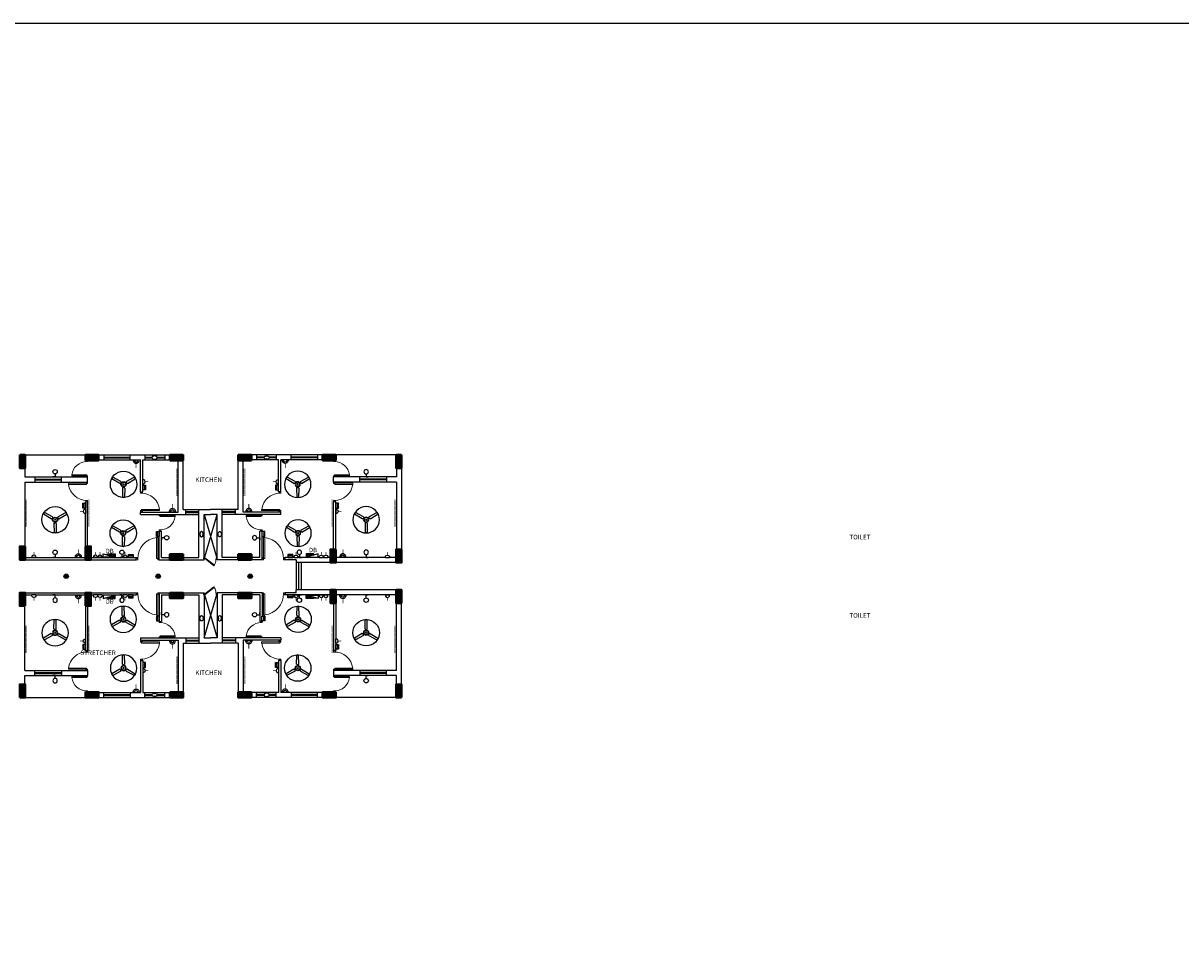
# Model space of a CAD drawing. Units: millimetres. Extents: x 321082 to 1487785, y 2584282 to 2958478.
# Drawn here: x 431310 to 483826, y 2916751 to 2958478 of the extents above; entities that cross this region are included whole.
import ezdxf
from ezdxf.enums import TextEntityAlignment as Align

# ---------------------------------------------------------------- set-up
doc = ezdxf.new("R2010")
doc.units = ezdxf.units.MM
doc.header["$MEASUREMENT"] = 0
doc.set_wipeout_variables(frame=1)
for name, color, linetype, lineweight in [('colhat', 8, 'Continuous', 30), ('COLUMN', 6, 'Continuous', 40), ('DOORS', 8, 'Continuous', 13), ('LDB-Switchs', 1, 'Continuous', 25), ('LIGHT', 250, 'Continuous', 25), ('Text', 3, 'Continuous', 0)]:
    doc.layers.add(name, color=color, linetype=linetype, lineweight=lineweight)
for name, color, linetype in [('E PWR SKT', 1, 'Continuous'), ('E-TXT', 7, 'Continuous'), ('E_FAN', 4, 'Continuous'), ('E_LIGHT', 5, 'Continuous'), ('E_TEXT', 7, 'Continuous'), ('EL-TEXT', 3, 'Continuous'), ('Legend Text', 1, 'Continuous'), ('POWER ELE', 1, 'Continuous')]:
    doc.layers.add(name, color=color, linetype=linetype)
doc.styles.add('ARIAL', font='Arial')
doc.styles.add('ARIAL NARROW', font='ARIALN.TTF')
doc.styles.add('RS', font='romans.shx')
pattern_1 = [(0, (0, 0), (11.90625, 23.8125), [0, -23.8125])]

# ---------------------------------------------------------------- blocks, each defined once
blk = doc.blocks.new('A$C2E8C6490')
at = {"layer": 'colhat', "linetype": 'Continuous'}
h = blk.add_hatch(color=256, dxfattribs=at)
h.dxf.hatch_style = 1
h.paths.add_polyline_path([(0, 0.6), (0.25, 0.6), (0.25, 0), (0, 0)])
at = {"layer": 'COLUMN', "color": 3, "linetype": 'Continuous'}
blk.add_lwpolyline([(0, 0.6), (0.25, 0.6), (0.25, 0), (0, 0)], close=True, dxfattribs=at)
blk = doc.blocks.new('D12')
at = {"layer": 'DOORS', "ltscale": 0.5}
for p, q in [((-1.9, -31.7), (-34.6, -31.7)), ((-34.6, -33.9), (-1.9, -33.9)), ((-1.9, -31.7), (-1.9, -33.9))]:
    blk.add_line(p, q, dxfattribs=at)
at = {"layer": 'DOORS'}
blk.add_line((-34.6, -31.7), (-34.6, -33.9), dxfattribs=at)
for points in [[(0, 0), (-3.4, 0), (-3.4, -1.7), (-1.9, -1.7), (-1.9, -2.5), (0, -2.5), (0, -2.5), (0, 0)], [(0, -36), (-3.4, -36), (-3.4, -34.3), (-1.9, -34.3), (-1.9, -33.5), (0, -33.5), (0, -33.5), (0, -36)]]:
    blk.add_lwpolyline(points, dxfattribs=at)
at = {"layer": 'DOORS', "ltscale": 0.5}
blk.add_arc((-1.6, -35.7), 33.2, 89.5645, 173.0733, dxfattribs=at)
blk = doc.blocks.new('DUCT DOOR')
at = {"layer": 'DOORS', "color": 253, "ltscale": 0.5}
for p, q in [((328951.476, 2578455.365), (328951.808, 2578455.793)), ((328951.839, 2578455.775), (328951.504, 2578455.343)), ((328951.476, 2578455.365), (328951.504, 2578455.343))]:
    blk.add_line(p, q, dxfattribs=at)
at = {"layer": 'DOORS', "color": 253}
for points in [[(328951.476, 2578455.907), (328951.526, 2578455.907), (328951.526, 2578455.879), (328951.526, 2578455.879), (328951.526, 2578455.872), (328951.476, 2578455.872), (328951.476, 2578455.907)], [(328951.476, 2578455.308), (328951.526, 2578455.308), (328951.526, 2578455.336), (328951.526, 2578455.336), (328951.526, 2578455.343), (328951.476, 2578455.343), (328951.476, 2578455.308)]]:
    blk.add_lwpolyline(points, dxfattribs=at)
at = {"layer": 'DOORS', "color": 253, "ltscale": 0.5}
blk.add_open_spline([(328951.839, 2578455.775), (328951.77, 2578455.817), (328951.75, 2578455.826), (328951.677, 2578455.854), (328951.62, 2578455.867), (328951.551, 2578455.871), (328951.538, 2578455.872), (328951.526, 2578455.872)], degree=3, knots=[3.4418201, 3.4418201, 3.4418201, 3.4418201, 3.5588139, 3.5588139, 3.8600688, 3.8600688, 3.9269908, 3.9269908, 3.9269908, 3.9269908], dxfattribs=at)
blk = doc.blocks.new('44')
at = {"color": 251, "linetype": 'Continuous'}
for p, q in [((431385, 2938889, 0), (434135, 2938889, 0)), ((434735, 2938889, 0), (434965, 2938889, 0)), ((434965, 2938889, 0), (436165, 2938889, 0)), ((434965, 2938889, 0), (434965, 2938659, 0)), ((436165, 2938889, 0), (436835, 2938889, 0)), ((436165, 2938659, 0), (436165, 2938889, 0)), ((436835, 2938889, 0), (436835, 2938659, 0)), ((436835, 2938889, 0), (437735, 2938889, 0)), ((437735, 2938889, 0), (438565, 2938889, 0)), ((437735, 2938889, 0), (437735, 2938659, 0)), ((438565, 2936414, 0), (438565, 2938889, 0)), ((441065, 2936414, 0), (441065, 2938889, 0)), ((441895, 2938889, 0), (441065, 2938889, 0)), ((441895, 2938889, 0), (441895, 2938659, 0)), ((442795, 2938889, 0), (441895, 2938889, 0)), ((443465, 2938889, 0), (442795, 2938889, 0)), ((442795, 2938889, 0), (442795, 2938659, 0)), ((444665, 2938889, 0), (443465, 2938889, 0)), ((443465, 2938659, 0), (443465, 2938889, 0)), ((444895, 2938889, 0), (444665, 2938889, 0)), ((444665, 2938889, 0), (444665, 2938659, 0)), ((448475, 2938889), (445495, 2938889, 0)), ((448245, 2938889), (448245, 2937889)), ((448475, 2938889), (448475, 2934004, 0)), ((431385, 2938289, 0), (431385, 2937889, 0)), ((434235, 2938659, 0), (434965, 2938659, 0)), ((434965, 2938793, 0), (436165, 2938793, 0)), ((434965, 2938753, 0), (436165, 2938753, 0)), ((434965, 2938659, 0), (436165, 2938659, 0)), ((436165, 2938659, 0), (436635, 2938659, 0)), ((436635, 2937209, 0), (436635, 2938659, 0)), ((436735, 2937209, 0), (436735, 2938659, 0)), ((436735, 2938659, 0), (436835, 2938659, 0)), ((436835, 2938793, 0), (437735, 2938793, 0)), ((436835, 2938753, 0), (437735, 2938753, 0)), ((436835, 2938659, 0), (437735, 2938659, 0)), ((437735, 2938659, 0), (438335, 2938659, 0)), ((438335, 2936284, 0), (438335, 2938659, 0)), ((441295, 2936284, 0), (441295, 2938659, 0)), ((441895, 2938659, 0), (441295, 2938659, 0)), ((442795, 2938793, 0), (441895, 2938793, 0)), ((442795, 2938753, 0), (441895, 2938753, 0)), ((442795, 2938659, 0), (441895, 2938659, 0)), ((442895, 2938659, 0), (442795, 2938659, 0)), ((442895, 2937209, 0), (442895, 2938659, 0)), ((442995, 2937209, 0), (442995, 2938659, 0)), ((443465, 2938659, 0), (442995, 2938659, 0)), ((444665, 2938793, 0), (443465, 2938793, 0)), ((444665, 2938753, 0), (443465, 2938753, 0)), ((444665, 2938659, 0), (443465, 2938659, 0)), ((445395, 2938659, 0), (444665, 2938659, 0)), ((431385, 2937889, 0), (431845, 2937889, 0)), ((431845, 2937889, 0), (431845, 2937659, 0)), ((431845, 2937889, 0), (433045, 2937889, 0)), ((431845, 2937793, 0), (433045, 2937793, 0)), ((431845, 2937753, 0), (433045, 2937753, 0)), ((433045, 2937889, 0), (434235, 2937889, 0)), ((433045, 2937659, 0), (433045, 2937889, 0)), ((434235, 2937659, 0), (434235, 2937889, 0)), ((445395, 2937659, 0), (445395, 2937889, 0)), ((446585, 2937889, 0), (445395, 2937889, 0)), ((446585, 2937659, 0), (446585, 2937889, 0)), ((447785, 2937889), (446585, 2937889, 0)), ((447785, 2937793), (446585, 2937793, 0)), ((447785, 2937753), (446585, 2937753, 0)), ((448245, 2937889), (447785, 2937889)), ((447785, 2937889), (447785, 2937659)), ((431385, 2937659, 0), (431845, 2937659, 0)), ((431385, 2937659, 0), (431385, 2934734, 0)), ((431845, 2937659, 0), (433045, 2937659, 0)), ((433045, 2937659, 0), (434235, 2937659, 0)), ((446585, 2937659, 0), (445395, 2937659, 0)), ((447785, 2937659), (446585, 2937659, 0)), ((448245, 2937659), (447785, 2937659)), ((448245, 2937659), (448245, 2934234, 0)), ((434135, 2934734, 0), (434135, 2936759, 0)), ((434135, 2936759, 0), (434235, 2936759, 0)), ((434235, 2934734, 0), (434235, 2936759, 0)), ((436635, 2937209, 0), (436735, 2937209, 0)), ((442995, 2937209, 0), (442895, 2937209, 0)), ((445395, 2934604, 0), (445395, 2936759, 0)), ((445495, 2936759, 0), (445395, 2936759, 0)), ((445495, 2934604, 0), (445495, 2936759, 0)), ((436635, 2936184, 0), (436635, 2936284, 0)), ((436635, 2936284, 0), (438335, 2936284, 0)), ((436635, 2936184, 0), (438685, 2936184, 0)), ((438565, 2936414, 0), (438685, 2936414, 0)), ((438685, 2936184, 0), (438685, 2936414, 0)), ((438685, 2936414, 0), (439285, 2936414, 0)), ((438685, 2936318, 0), (439285, 2936318, 0)), ((438685, 2936278, 0), (439285, 2936278, 0)), ((438685, 2936184, 0), (439285, 2936184, 0)), ((439285, 2934234, 0), (439285, 2936414, 0)), ((439285, 2936414, 0), (439815, 2936414, 0)), ((439515, 2934134, 0), (439515, 2936184, 0)), ((439515, 2936184, 0), (439815, 2936184, 0)), ((439515, 2934164, 0), (440115, 2936184, 0)), ((439515, 2936184, 0), (440115, 2934164, 0)), ((440345, 2936414, 0), (439815, 2936414, 0)), ((440115, 2936184, 0), (439815, 2936184, 0)), ((440115, 2934134, 0), (440115, 2936184, 0)), ((440345, 2934234, 0), (440345, 2936414, 0)), ((440945, 2936414, 0), (440345, 2936414, 0)), ((440945, 2936318, 0), (440345, 2936318, 0)), ((440945, 2936278, 0), (440345, 2936278, 0)), ((440945, 2936184, 0), (440345, 2936184, 0)), ((441065, 2936414, 0), (440945, 2936414, 0)), ((440945, 2936184, 0), (440945, 2936414, 0)), ((442995, 2936184, 0), (440945, 2936184, 0)), ((442995, 2936284, 0), (441295, 2936284, 0)), ((442995, 2936184, 0), (442995, 2936284, 0)), ((437485, 2934134, 0), (437485, 2935434, 0)), ((437485, 2935434, 0), (437585, 2935434, 0)), ((437585, 2934234, 0), (437585, 2935434, 0)), ((442045, 2934234, 0), (442045, 2935434, 0)), ((442145, 2935434, 0), (442045, 2935434, 0)), ((442145, 2934134, 0), (442145, 2935434, 0)), ((431385, 2934234, 0), (434135, 2934234, 0)), ((431405, 2934134, 0), (436435, 2934134, 0)), ((434235, 2934234, 0), (436435, 2934234, 0)), ((436435, 2934134, 0), (436435, 2934234, 0)), ((437485, 2934134, 0), (439515, 2934134, 0)), ((437585, 2934234, 0), (439285, 2934234, 0)), ((437873, 2934134, 0), (439515, 2934134, 0)), ((441758, 2934134, 0), (440115, 2934134, 0)), ((442145, 2934134, 0), (440115, 2934134, 0)), ((442045, 2934234, 0), (440345, 2934234, 0)), ((445395, 2934234, 0), (443195, 2934234, 0)), ((443195, 2934134, 0), (443195, 2934234, 0)), ((443695, 2934134, 0), (443195, 2934134, 0)), ((443695, 2934134, 0), (443695, 2934004, 0)), ((448245, 2934234, 0), (445495, 2934234, 0)), ((448475, 2934004, 0), (443695, 2934004, 0)), ((431385, 2932534, 0), (434135, 2932534, 0)), ((431405, 2932634, 0), (436435, 2932634, 0)), ((434235, 2932534, 0), (436435, 2932534, 0)), ((436435, 2932634, 0), (436435, 2932534, 0)), ((437485, 2932634, 0), (437485, 2931334, 0)), ((437485, 2932634, 0), (439515, 2932634, 0)), ((437585, 2932534, 0), (439285, 2932534, 0)), ((437585, 2932534, 0), (437585, 2931334, 0)), ((437873, 2932634, 0), (439515, 2932634, 0)), ((439285, 2932534, 0), (439285, 2930354, 0)), ((439515, 2932634, 0), (439515, 2930584, 0)), ((439515, 2932604, 0), (440115, 2930584, 0)), ((439515, 2930584, 0), (440115, 2932604, 0)), ((440115, 2932634, 0), (440115, 2930584, 0)), ((441758, 2932634, 0), (440115, 2932634, 0)), ((442145, 2932634, 0), (440115, 2932634, 0)), ((442045, 2932534, 0), (440345, 2932534, 0)), ((440345, 2932534, 0), (440345, 2930354, 0)), ((442045, 2932534, 0), (442045, 2931334, 0)), ((442145, 2932634, 0), (442145, 2931334, 0)), ((443195, 2932634, 0), (443195, 2932534, 0)), ((443695, 2932634, 0), (443195, 2932634, 0)), ((445395, 2932534, 0), (443195, 2932534, 0)), ((443695, 2932634, 0), (443695, 2932764, 0)), ((448475, 2932764, 0), (443695, 2932764, 0)), ((448245, 2932534, 0), (445495, 2932534, 0)), ((448245, 2929109), (448245, 2932534, 0)), ((448475, 2927879), (448475, 2932764, 0)), ((431385, 2929109, 0), (431385, 2932034, 0)), ((434135, 2932034, 0), (434135, 2930009, 0)), ((434235, 2932034, 0), (434235, 2930009, 0)), ((445395, 2932164, 0), (445395, 2930009, 0)), ((445495, 2932164, 0), (445495, 2930009, 0)), ((437485, 2931334, 0), (437585, 2931334, 0)), ((442145, 2931334, 0), (442045, 2931334, 0)), ((436635, 2930584, 0), (436635, 2930484, 0)), ((436635, 2930584, 0), (438685, 2930584, 0)), ((436635, 2930484, 0), (438335, 2930484, 0)), ((438335, 2930484, 0), (438335, 2928109, 0)), ((438685, 2930584, 0), (438685, 2930354, 0)), ((438685, 2930584, 0), (439285, 2930584, 0)), ((438685, 2930491, 0), (439285, 2930491, 0)), ((438685, 2930450, 0), (439285, 2930450, 0)), ((439515, 2930584, 0), (439815, 2930584, 0)), ((440115, 2930584, 0), (439815, 2930584, 0)), ((440945, 2930584, 0), (440345, 2930584, 0)), ((440945, 2930491, 0), (440345, 2930491, 0)), ((440945, 2930450, 0), (440345, 2930450, 0)), ((442995, 2930584, 0), (440945, 2930584, 0)), ((440945, 2930584, 0), (440945, 2930354, 0)), ((441295, 2930484, 0), (441295, 2928109, 0)), ((442995, 2930484, 0), (441295, 2930484, 0)), ((442995, 2930584, 0), (442995, 2930484, 0)), ((434135, 2930009, 0), (434235, 2930009, 0)), ((438565, 2930354, 0), (438565, 2927879, 0)), ((438565, 2930354, 0), (438685, 2930354, 0)), ((438685, 2930354, 0), (439285, 2930354, 0)), ((439285, 2930354, 0), (439815, 2930354, 0)), ((440345, 2930354, 0), (439815, 2930354, 0)), ((440945, 2930354, 0), (440345, 2930354, 0)), ((441065, 2930354, 0), (440945, 2930354, 0)), ((441065, 2930354, 0), (441065, 2927879, 0)), ((445495, 2930009, 0), (445395, 2930009, 0)), ((436635, 2929559, 0), (436635, 2928109, 0)), ((436635, 2929559, 0), (436735, 2929559, 0)), ((436735, 2929559, 0), (436735, 2928109, 0)), ((442895, 2929559, 0), (442895, 2928109, 0)), ((442995, 2929559, 0), (442895, 2929559, 0)), ((442995, 2929559, 0), (442995, 2928109, 0)), ((431385, 2929109, 0), (431845, 2929109, 0)), ((431385, 2928879, 0), (431845, 2928879, 0)), ((431385, 2928479, 0), (431385, 2928879, 0)), ((431845, 2928879, 0), (431845, 2929109, 0)), ((431845, 2929109, 0), (433045, 2929109, 0)), ((431845, 2929016, 0), (433045, 2929016, 0)), ((431845, 2928975, 0), (433045, 2928975, 0)), ((431845, 2928879, 0), (433045, 2928879, 0)), ((433045, 2929109, 0), (434235, 2929109, 0)), ((433045, 2929109, 0), (433045, 2928879, 0)), ((433045, 2928879, 0), (434235, 2928879, 0)), ((434235, 2929109, 0), (434235, 2928879, 0)), ((445395, 2929109, 0), (445395, 2928879, 0)), ((446585, 2929109, 0), (445395, 2929109, 0)), ((446585, 2928879, 0), (445395, 2928879, 0)), ((446585, 2929109, 0), (446585, 2928879, 0)), ((447785, 2929109), (446585, 2929109, 0)), ((447785, 2929016), (446585, 2929016, 0)), ((447785, 2928975), (446585, 2928975, 0)), ((447785, 2928879), (446585, 2928879, 0)), ((448245, 2929109), (447785, 2929109)), ((447785, 2928879), (447785, 2929109)), ((448245, 2928879), (447785, 2928879)), ((448245, 2927879), (448245, 2928879)), ((431385, 2927879, 0), (434135, 2927879, 0)), ((434235, 2928109, 0), (434965, 2928109, 0)), ((434735, 2927879, 0), (434965, 2927879, 0)), ((434965, 2928109, 0), (436165, 2928109, 0)), ((434965, 2927879, 0), (434965, 2928109, 0)), ((434965, 2928016, 0), (436165, 2928016, 0)), ((434965, 2927975, 0), (436165, 2927975, 0)), ((434965, 2927879, 0), (436165, 2927879, 0)), ((436165, 2928109, 0), (436635, 2928109, 0)), ((436165, 2928109, 0), (436165, 2927879, 0)), ((436165, 2927879, 0), (436835, 2927879, 0)), ((436735, 2928109, 0), (436835, 2928109, 0)), ((436835, 2927879, 0), (436835, 2928109, 0)), ((436835, 2928109, 0), (437735, 2928109, 0)), ((436835, 2928016, 0), (437735, 2928016, 0)), ((436835, 2927975, 0), (437735, 2927975, 0)), ((436835, 2927879, 0), (437735, 2927879, 0)), ((437735, 2928109, 0), (438335, 2928109, 0)), ((437735, 2927879, 0), (437735, 2928109, 0)), ((437735, 2927879, 0), (438565, 2927879, 0)), ((441895, 2927879, 0), (441065, 2927879, 0)), ((441895, 2928109, 0), (441295, 2928109, 0)), ((441895, 2927879, 0), (441895, 2928109, 0)), ((442795, 2928109, 0), (441895, 2928109, 0)), ((442795, 2928016, 0), (441895, 2928016, 0)), ((442795, 2927975, 0), (441895, 2927975, 0)), ((442795, 2927879, 0), (441895, 2927879, 0)), ((442895, 2928109, 0), (442795, 2928109, 0)), ((442795, 2927879, 0), (442795, 2928109, 0)), ((443465, 2927879, 0), (442795, 2927879, 0)), ((443465, 2928109, 0), (442995, 2928109, 0)), ((444665, 2928109, 0), (443465, 2928109, 0)), ((443465, 2928109, 0), (443465, 2927879, 0)), ((444665, 2928016, 0), (443465, 2928016, 0)), ((444665, 2927975, 0), (443465, 2927975, 0)), ((444665, 2927879, 0), (443465, 2927879, 0)), ((445395, 2928109, 0), (444665, 2928109, 0)), ((444665, 2927879, 0), (444665, 2928109, 0)), ((444895, 2927879, 0), (444665, 2927879, 0)), ((448475, 2927879), (445495, 2927879, 0))]:
    blk.add_line(p, q, dxfattribs=at)
at = {"color": 251}
for p, q in [((443695, 2934004, 0), (443695, 2932764, 0)), ((443805, 2934004, 0), (443805, 2932764, 0)), ((443925, 2934004, 0), (443925, 2932764, 0))]:
    blk.add_line(p, q, dxfattribs=at)
at = {"color": 251, "linetype": 'Continuous', "xscale": 1000, "yscale": 1000, "zscale": 1000}
for name, p, rotation in [('A$C2E8C6490', (431155, 2938289, 0), 1.068666372973883e-12), ('A$C2E8C6490', (434735, 2938639, 0), 90), ('A$C2E8C6490', (438565, 2938639, 0), 90), ('A$C2E8C6490', (434135, 2934134, 0), 1.068666372973883e-12), ('A$C2E8C6490', (438565, 2934134, 0), 90), ('DUCT DOOR', (-2578015813, 331885702, 0), 270), ('A$C2E8C6490', (431405, 2932634, 0), 180.0000000000011), ('A$C2E8C6490', (441065, 2932634, 0), 270), ('A$C2E8C6490', (445495, 2932764, 0), 180.0000000000011), ('A$C2E8C6490', (448475, 2932764, 0), 180.0000000000011), ('A$C2E8C6490', (448475, 2928479, 0), 180.0000000000011), ('A$C2E8C6490', (441065, 2928129, 0), 270), ('A$C2E8C6490', (444895, 2928129, 0), 270)]:
    blk.add_blockref(name, p, dxfattribs=dict(at, rotation=rotation))
at = {"color": 251, "linetype": 'Continuous', "extrusion": (-1.67792e-12, 4.41977e-13, -1), "xscale": 1000, "yscale": 1000, "zscale": -1000}
for p, rotation in [((-441065, 2938639, 0), 90), ((-444895, 2938639, 0), 90), ((-448475, 2938289, 0), 359.9999999999989), ((-431405, 2934134, 0), 359.9999999999989), ((-445495, 2934004, 0), 359.9999999999989), ((-448475, 2934004, 0), 359.9999999999989), ((-441065, 2934134, 0), 90)]:
    blk.add_blockref('A$C2E8C6490', p, dxfattribs=dict(at, rotation=rotation))
at = {"color": 251}
for p, xscale, yscale, zscale, rotation in [((434235, 2938639, 0), 20.83333332886537, 20.83333332886537, 20.83333332886537, 359.9999995101484), ((445395, 2936759, 0), 25.00000000498647, 25.00000000498647, 25.00000000498647, 179.9999995101483), ((442995, 2937210, 0), 25.00964320349275, 25.00964320349275, 25.00964320349275, 359.9999995101484), ((437485, 2935434, 0), 20.83333332886537, 20.83333332886537, 20.83333332886537, 179.9999995101484), ((443195, 2934134, 0), 29.16666666634326, 29.16666666634326, 29.16666666634326, 269.9999995101483), ((436435, 2932634, 0), 29.16666666634326, 29.16666666634326, 29.16666666634326, 89.99999951014833), ((442145, 2931334, 0), 20.83333332886537, 20.83333332886537, 20.83333332886537, 359.9999995101484), ((436635, 2929559, 0), 25.00964320349275, 25.00964320349275, 25.00964320349275, 179.9999995101483), ((434235, 2930009, 0), 25.00000000498647, 25.00000000498647, 25.00000000498647, 359.9999995101484), ((445395, 2928129, 0), 20.83333332886537, 20.83333332886537, 20.83333332886537, 179.9999995101484)]:
    blk.add_blockref('D12', p, dxfattribs=dict(at, xscale=xscale, yscale=yscale, zscale=zscale, rotation=rotation))
at = {"color": 251, "extrusion": (-1.67792e-12, 4.41977e-13, -1)}
for p, xscale, yscale, zscale, rotation in [((-445395, 2938639, 0), 20.83333332886537, 20.83333332886537, -20.83333332886537, 359.9999995101463), ((-434235, 2936759, 0), 25.00000000498647, 25.00000000498647, -25.00000000498647, 179.9999995101463), ((-436635, 2937210, 0), 25.00964320349275, 25.00964320349275, -25.00964320349275, 359.9999995101463), ((-442145, 2935434, 0), 20.83333332886537, 20.83333332886537, -20.83333332886537, 179.9999995101463), ((-436435, 2934134, 0), 29.16666666634326, 29.16666666634326, -29.16666666634326, 269.9999995101462)]:
    blk.add_blockref('D12', p, dxfattribs=dict(at, xscale=xscale, yscale=yscale, zscale=zscale, rotation=rotation))
at = {"color": 251, "linetype": 'Continuous', "extrusion": (-1.67792e-12, -3.97548e-13, -1), "xscale": 1000, "yscale": 1000, "zscale": -1000}
for name, p, rotation in [('A$C2E8C6490', (-434135, 2932634, 0), 179.9999999999989), ('A$C2E8C6490', (-438565, 2932634, 0), 270), ('DUCT DOOR', (2578015813, -326018934, 0), 90), ('A$C2E8C6490', (-431155, 2928479, 0), 179.9999999999989), ('A$C2E8C6490', (-434735, 2928129, 0), 270), ('A$C2E8C6490', (-438565, 2928129, 0), 270)]:
    blk.add_blockref(name, p, dxfattribs=dict(at, rotation=rotation))
at = {"color": 251, "extrusion": (-1.67792e-12, -3.97548e-13, -1)}
for p, xscale, yscale, zscale, rotation in [((-443195, 2932634, 0), 29.16666666634326, 29.16666666634326, -29.16666666634326, 89.9999995101462), ((-437485, 2931334, 0), 20.83333332886537, 20.83333332886537, -20.83333332886537, 359.9999995101463), ((-442995, 2929559, 0), 25.00964320349275, 25.00964320349275, -25.00964320349275, 179.9999995101462), ((-445395, 2930009, 0), 25.00000000498647, 25.00000000498647, -25.00000000498647, 359.9999995101463), ((-434235, 2928129, 0), 20.83333332886537, 20.83333332886537, -20.83333332886537, 179.9999995101463)]:
    blk.add_blockref('D12', p, dxfattribs=dict(at, xscale=xscale, yscale=yscale, zscale=zscale, rotation=rotation))
at = {"layer": 'Legend Text', "color": 251, "char_height": 350, "width": 7642.33, "attachment_point": 1, "style": 'ARIAL'}
for s, insert in [('\\pi2950;{\\Lramp up}', (386800, 2927587, -10334)), ('\\pi2950;{\\Lramp up}', (427005, 2927214, -10334)), ('\\pi2636.3;{\\Lgrnd fl plan}', (398866, 2926138, -10334))]:
    blk.add_mtext(s, dxfattribs=dict(at, insert=insert))
at = {"layer": 'Text', "color": 251, "char_height": 230, "width": 1745.04, "style": 'RS'}
for s, insert, attachment_point in [('\\pi267.52;{\\H0.91304x;KITCHEN}', (377588, 2937868), 1), ('\\pi392.52;{\\H0.91304x;TOILET}', (378509, 2935265), 1), ('\\pi392.52;{\\H0.91304x;TOILET}', (378509, 2931504), 7), ('\\pi27.525;{\\H0.91304x;STRETCHER \\P\\pi602.52;LIFT}', (427576, 2930017), 1), ('\\pi267.52;{\\H0.91304x;KITCHEN}', (377588, 2928901), 7)]:
    blk.add_mtext(s, dxfattribs=dict(at, insert=insert, attachment_point=attachment_point))
blk = doc.blocks.new('1X20W LED')
h = blk.add_hatch()
h.set_pattern_fill('DOTS', color=252, scale=15)
h.set_pattern_definition(pattern_1)
h.paths.add_polyline_path([(-600, 50), (649, 50), (649, -50), (-600, -50)])
at = {"const_width": 0.5}
blk.add_lwpolyline([(-600, 50), (649, 50), (649, -50), (-600, -50)], close=True, dxfattribs=at)
blk = doc.blocks.new('wp')
for points in [[(0, 134.8125), (0, 0), (-96.28125, 0)], [(0, 134.8125), (0, 0), (96.28125, 0)]]:
    blk.add_lwpolyline(points)
blk.add_ellipse((0, 234.8125), major_axis=(70.71068, 70.71068), ratio=1, start_param=5.4977871438, end_param=11.780972451)
blk = doc.blocks.new('SB')
blk.add_wipeout([(-137, 164), (137, 164), (137, 0), (-137, 0)])
h = blk.add_hatch()
h.set_pattern_fill('ANSI31', color=4, scale=298, style=0)
h.paths.add_polyline_path([(137, 164), (-137, 164), (-137, 98), (137, 98)])
for p, q in [((-137, 164), (137, 164)), ((-137, 0), (-137, 164)), ((137, 0), (-137, 0)), ((137, 164), (137, 0))]:
    blk.add_line(p, q)
at = {"color": 4}
blk.add_line((137, 98), (-137, 98), dxfattribs=at)
at = {"layer": 'E-TXT', "style": 'ARIAL NARROW'}
blk.add_attdef('S', text='', height=230, rotation=90, dxfattribs=at).set_placement((-9, 263), align=Align.MIDDLE_CENTER)
blk = doc.blocks.new('5A S CP')
blk.add_wipeout([(-117, 0), (-119, 16), (-119, 33), (-115, 54), (-108, 71), (-102, 84), (-91, 98), (-79, 111), (-67, 120), (-42, 133), (-24, 138), (-11, 140), (12, 140), (33, 136), (59, 125), (72, 117), (83, 107), (97, 91), (109, 69), (115, 52), (119, 26), (118, 8), (117, 0)])
blk.add_line((117, 0), (-117, 0))
at = {"const_width": 37.2}
blk.add_lwpolyline([(0, 141), (0, 319)], dxfattribs=at)
blk.add_arc((0, 22), 119, 349.54815, 190.45185)
at = {"layer": 'E_TEXT', "style": 'ARIAL NARROW'}
blk.add_attdef('P', text='', height=230, rotation=90, dxfattribs=at).set_placement((23, 452), align=Align.MIDDLE_CENTER)
blk = doc.blocks.new('FAN')
for p, q in [((-176, 41), (-525, 255)), ((-123, 132), (-484, 328)), ((123, 132), (484, 327)), ((176, 41), (526, 255)), ((-52, -173), (-42, -583)), ((52, -173), (41, -583))]:
    blk.add_line(p, q)
for points in [[(-176, 41), (-152, 54), (-140, 61), (-127, 47), (-108, 46)], [(-123, 132), (-123, 105), (-122, 91), (-104, 87), (-94, 71)], [(123, 132), (123, 105), (122, 91), (104, 87), (94, 71)], [(176, 41), (152, 54), (140, 61), (127, 47), (108, 46)], [(-52, -173), (-29, -159), (-17, -151), (-23, -134), (-14, -116)], [(52, -173), (29, -159), (17, -151), (23, -134), (14, -116)]]:
    blk.add_lwpolyline(points)
for radius in [117, 96.7, 24.6]:
    blk.add_circle((0, 0), radius)
for centre, start, end in [((-468, 271), 105.4255, 195.2308), ((469, 270), 345.4255, 75.2308), ((-1, -541), 225.4255, 315.2308)]:
    blk.add_arc(centre, 59.1, start, end)
at = {"layer": 'Defpoints', "color": 250}
blk.add_circle((0, 0), 600, dxfattribs=at)
at = {"layer": 'E_TEXT', "style": 'ARIAL NARROW'}
blk.add_attdef('F', text='', height=230, dxfattribs=at).set_placement((-14, 374), align=Align.MIDDLE_CENTER)
blk = doc.blocks.new('ex-f')
blk.add_wipeout([(-120, -84), (-120, 77), (117, 77), (117, -84)])
at = {"const_width": 4.74}
blk.add_lwpolyline([(117, -84), (117, 77), (-120, 77), (-120, -84)], close=True, dxfattribs=at)
blk.add_lwpolyline([(-2, 73, 0.065471), (-49, 67, 0.078195), (-85, 51, 0.107176), (-112, 24, 0.143489), (-120, -3, 0.143489), (-112, -31, 0.107176), (-85, -58, 0.078195), (-49, -74, 0.065471), (-2, -80, 0.065471), (46, -74, 0.078195), (82, -58, 0.107176), (109, -31, 0.143489), (117, -3, 0.143489), (109, 24, 0.107176), (82, 51, 0.078195), (46, 67, 0.065471)], format="xyb", close=True)
at = {"const_width": 2.36}
blk.add_lwpolyline([(-2, -4, -0.016164), (-14, -29, -0.745596), (-100, -4, -0.745596), (-14, 22, -0.016164), (-2, -4, -0.016164), (10, 22, -0.745596), (95, -4, -0.745596), (10, -29, -0.016164)], format="xyb", close=True, dxfattribs=at)
at = {"layer": 'E_TEXT', "style": 'ARIAL NARROW'}
blk.add_attdef('EF-', text='', height=230, rotation=90, dxfattribs=at).set_placement((-6, 370), align=Align.MIDDLE_CENTER)
blk = doc.blocks.new('1X18W')
at = {"ltscale": 10}
h = blk.add_hatch(dxfattribs=at)
h.set_pattern_fill('ANSI31', color=8, scale=10, style=0)
h.set_pattern_definition([(45, (-350.945, -91.26), (-22.4506, 22.4506), [])])
edge = h.paths.add_edge_path()
edge.add_arc((0, 0), 65.9, 0, 360)
h = blk.add_hatch()
h.set_pattern_fill('DOTS', color=252, scale=15)
h.set_pattern_definition(pattern_1)
edge = h.paths.add_edge_path()
edge.add_arc((0, 0), 65.9, 0, 360)
blk.add_circle((0, 0), 100)
at = {"color": 4}
blk.add_circle((0, 0), 65.9, dxfattribs=at)
at = {"layer": 'E-TXT', "style": 'ARIAL NARROW'}
blk.add_attdef('L8-', text='', height=230, dxfattribs=at).set_placement((-34, 274), align=Align.MIDDLE_CENTER)
blk = doc.blocks.new('6 16A SWITCH SOCKET')
blk.add_line((0, -165), (0, 165))
at = {"const_width": 42}
blk.add_lwpolyline([(199, 0), (459, 0)], dxfattribs=at)
blk.add_arc((31, 0), 168, 259.54815, 100.45185)
at = {"color": 8}
blk.add_arc((27, 0), 94.6, 253.12679, 106.87321, dxfattribs=at)
at = {"layer": 'E-TXT', "style": 'ARIAL NARROW'}
blk.add_attdef('PP-', text='', height=230, dxfattribs=at).set_placement((687, -36), align=Align.MIDDLE_CENTER)
blk = doc.blocks.new('DB')
blk.add_hatch(color=1).paths.add_polyline_path([(150, 375), (150, -175), (0, -175)])
at = {"color": 1}
for p, q in [((0, 375), (150, 375)), ((0, -175), (0, 375)), ((150, 375), (0, -175)), ((150, 175), (150, -175)), ((150, -175), (0, -175))]:
    blk.add_line(p, q, dxfattribs=at)
at = {"layer": 'EL-TEXT', "style": 'ARIAL'}
blk.add_attdef('DB', text='', height=170, dxfattribs=at).set_placement((436, 0), align=Align.MIDDLE_CENTER)

msp = doc.modelspace()

# ---------------------------------------------------------------- linework, layer by layer
at = {"color": 3}
msp.add_lwpolyline([(342554, 2958478), (502499, 2958478), (502499, 2778360), (342554, 2778360)], close=True, dxfattribs=at)

# ---------------------------------------------------------------- block references
msp.add_blockref('44', (0, 0))
at = {"layer": 'E_FAN', "color": 7, "zscale": 0.3572495018848505}
for p in [(435865, 2937553, 0), (432760, 2935947, 0)]:
    msp.add_blockref('FAN', p, dxfattribs=at)
at = {"layer": 'E_FAN', "color": 7, "xscale": -1, "zscale": 0.3572495018848505}
for p in [(443765, 2937553, 0), (446870, 2935947, 0)]:
    msp.add_blockref('FAN', p, dxfattribs=at)
at = {"layer": 'E_FAN', "color": 7, "xscale": -1, "zscale": 0.3572495018848505, "rotation": 180}
for p in [(432760, 2930822, 0), (435865, 2929216, 0)]:
    msp.add_blockref('FAN', p, dxfattribs=at)
at = {"layer": 'E_FAN', "color": 7, "zscale": 0.3572495018848505, "rotation": 180}
for p in [(446870, 2930822, 0), (443765, 2929216, 0)]:
    msp.add_blockref('FAN', p, dxfattribs=at)
at = {"layer": 'E_LIGHT'}
for p in [(432760, 2937889, 0), (432760, 2934234, 0)]:
    msp.add_blockref('wp', p, dxfattribs=at)
at = {"layer": 'E_LIGHT', "zscale": 0.35}
for p, rotation in [((438285, 2937625, 0), 90), ((431438, 2936218, 0), 90), ((448192, 2930550, 0), 270), ((441345, 2929143, 0), 270)]:
    msp.add_blockref('1X20W LED', p, dxfattribs=dict(at, rotation=rotation))
at = {"layer": 'E_LIGHT', "xscale": -1, "zscale": 0.35}
for p, rotation in [((441345, 2937625, 0), 270), ((448192, 2936218, 0), 270), ((431438, 2930550, 0), 90), ((438285, 2929143, 0), 90)]:
    msp.add_blockref('1X20W LED', p, dxfattribs=dict(at, rotation=rotation))
at = {"layer": 'E_LIGHT', "xscale": -1}
for p in [(446870, 2937889, 0), (446870, 2934234, 0)]:
    msp.add_blockref('wp', p, dxfattribs=at)
at = {"layer": 'E_LIGHT'}
for p, rotation in [((437585, 2935132, 0), 270), ((446870, 2932534, 0), 180), ((442045, 2931637, 0), 90.00000000000001), ((446870, 2928879, 0), 180)]:
    msp.add_blockref('wp', p, dxfattribs=dict(at, rotation=rotation))
at = {"layer": 'E_LIGHT', "xscale": -1}
for p, rotation in [((442045, 2935132, 0), 90), ((432760, 2932534, 0), 180), ((437585, 2931637, 0), 270), ((432760, 2928879, 0), 180)]:
    msp.add_blockref('wp', p, dxfattribs=dict(at, rotation=rotation))
at = {"layer": 'E_LIGHT', "zscale": 0.4}
for p in [(433262, 2933384, 0), (437435, 2933384, 0), (441609, 2933384, 0)]:
    msp.add_blockref('1X18W', p, dxfattribs=at)
at = {"layer": 'POWER ELE', "yscale": 0.8, "zscale": 0.666666666666667}
for p, xscale, rotation in [((436432, 2938663, 0), 0.8, 270), ((443198, 2938663, 0), -0.8, 90), ((438081, 2936300, 0), -0.8, 270), ((441549, 2936300, 0), 0.8, 90.00000000000001), ((433815, 2934240, 0), -0.8, 270), ((445815, 2934240, 0), 0.8, 90.00000000000001), ((433815, 2932529, 0), 0.8, 270), ((445815, 2932529, 0), -0.8, 90), ((438081, 2930469, 0), 0.8, 270), ((441549, 2930469, 0), -0.8, 90), ((436432, 2928105, 0), -0.8, 270), ((443198, 2928105, 0), 0.8, 90.00000000000001)]:
    msp.add_blockref('6 16A SWITCH SOCKET', p, dxfattribs=dict(at, xscale=xscale, rotation=rotation))

# ---------------------------------------------------------------- next in the draw order: block references
at = {"layer": 'E PWR SKT', "color": 7, "lineweight": -2, "yscale": 0.8, "zscale": 0.8}
for p, xscale in [((431795, 2934234, 0), 0.8), ((434588, 2934232, 0), 0.8), ((445042, 2934232, 0), -0.8), ((447835, 2934234, 0), -0.8)]:
    msp.add_blockref('5A S CP', p, dxfattribs=dict(at, xscale=xscale))
at = {"layer": 'E PWR SKT', "color": 7, "lineweight": -2, "yscale": 0.8, "zscale": 0.8, "rotation": 180}
for p, xscale in [((431795, 2932534, 0), -0.8), ((434588, 2932536, 0), -0.8), ((445042, 2932536, 0), 0.8), ((447835, 2932534, 0), 0.8)]:
    msp.add_blockref('5A S CP', p, dxfattribs=dict(at, xscale=xscale))
at = {"layer": 'E_FAN', "color": 7, "lineweight": -2}
msp.add_blockref('ex-f', (437271, 2938770, 0), dxfattribs=at)
at = {"layer": 'E_FAN', "color": 7, "lineweight": -2, "xscale": -1}
msp.add_blockref('ex-f', (442359, 2938770, 0), dxfattribs=at)
at = {"layer": 'E_FAN', "color": 7, "lineweight": -2}
for p, rotation in [((439401, 2935293, 0), 90), ((440229, 2931476, 0), 270), ((442359, 2927998, 0), 180)]:
    msp.add_blockref('ex-f', p, dxfattribs=dict(at, rotation=rotation))
at = {"layer": 'E_FAN', "color": 7, "lineweight": -2, "xscale": -1}
for p, rotation in [((440229, 2935293, 0), 270), ((439401, 2931476, 0), 90), ((437271, 2927998, 0), 180)]:
    msp.add_blockref('ex-f', p, dxfattribs=dict(at, rotation=rotation))
at = {"layer": 'LDB-Switchs', "color": 7, "yscale": 0.8, "zscale": 0.5358742528272757}
for p, xscale, rotation in [((436735, 2937408, 0), 0.8, 270), ((442895, 2937408, 0), -0.8, 90), ((434142, 2936586, 0), 0.8, 90), ((445488, 2936586, 0), -0.8, 270), ((437487, 2935300, 0), 0.8, 90), ((442143, 2935300, 0), -0.8, 270), ((436198, 2932536, 0), -0.8, 180), ((443432, 2932536, 0), 0.8, 180), ((437487, 2931469, 0), -0.8, 90), ((442143, 2931469, 0), 0.8, 270), ((434142, 2930182, 0), -0.8, 90), ((445488, 2930182, 0), 0.8, 270), ((436735, 2929360, 0), -0.8, 270), ((442895, 2929360, 0), 0.8, 90.00000000000001)]:
    msp.add_blockref('SB', p, dxfattribs=dict(at, xscale=xscale, rotation=rotation))
for p, xscale in [((436198, 2934232, 0), 0.8), ((443432, 2934232, 0), -0.8)]:
    msp.add_blockref('SB', p, dxfattribs=dict(at, xscale=xscale))

# ---------------------------------------------------------------- next in the draw order: block references
at = {"layer": 'E PWR SKT', "color": 7, "lineweight": -2, "yscale": 0.8, "zscale": 0.8}
for p, xscale, rotation in [((436735, 2937670, 0), 0.8, 270), ((442895, 2937670, 0), -0.8, 90), ((434142, 2936324, 0), 0.8, 90), ((445488, 2936324, 0), -0.8, 270), ((434798, 2932536, 0), -0.8, 180), ((435936, 2932536, 0), -0.8, 180), ((443694, 2932536, 0), 0.8, 180), ((444832, 2932536, 0), 0.8, 180), ((434142, 2930444, 0), -0.8, 90), ((445488, 2930444, 0), 0.8, 270), ((436735, 2929099, 0), -0.8, 270), ((442895, 2929099, 0), 0.8, 90.00000000000001)]:
    msp.add_blockref('5A S CP', p, dxfattribs=dict(at, xscale=xscale, rotation=rotation))
for p, xscale in [((434798, 2934232, 0), 0.8), ((435936, 2934232, 0), 0.8), ((443694, 2934232, 0), -0.8), ((444832, 2934232, 0), -0.8)]:
    msp.add_blockref('5A S CP', p, dxfattribs=dict(at, xscale=xscale))

# ---------------------------------------------------------------- next in the draw order: block references
at = {"layer": 'E_FAN', "color": 7, "zscale": 0.3572495018848505}
msp.add_blockref('FAN', (435850, 2935339, 0), dxfattribs=at)
at = {"layer": 'E_FAN', "color": 7, "xscale": -1, "zscale": 0.3572495018848505}
msp.add_blockref('FAN', (443780, 2935339, 0), dxfattribs=at)
at = {"layer": 'E_FAN', "color": 7, "xscale": -1, "zscale": 0.3572495018848505, "rotation": 180}
msp.add_blockref('FAN', (435850, 2931429, 0), dxfattribs=at)
at = {"layer": 'E_FAN', "color": 7, "zscale": 0.3572495018848505, "rotation": 180}
msp.add_blockref('FAN', (443780, 2931429, 0), dxfattribs=at)
at = {"layer": 'E_LIGHT', "zscale": 0.35}
for p, rotation in [((434276, 2936218, 0), 90), ((445354, 2930550, 0), 270)]:
    msp.add_blockref('1X20W LED', p, dxfattribs=dict(at, rotation=rotation))
at = {"layer": 'E_LIGHT', "xscale": -1, "zscale": 0.35}
for p, rotation in [((445354, 2936218, 0), 270), ((434276, 2930550, 0), 90)]:
    msp.add_blockref('1X20W LED', p, dxfattribs=dict(at, rotation=rotation))
at = {"layer": 'E_LIGHT'}
msp.add_blockref('wp', (435791, 2934236, 0), dxfattribs=at)
at = {"layer": 'E_LIGHT', "xscale": -1}
msp.add_blockref('wp', (443839, 2934236, 0), dxfattribs=at)
at = {"layer": 'E_LIGHT', "xscale": -1, "rotation": 180}
msp.add_blockref('wp', (435791, 2932533, 0), dxfattribs=at)
at = {"layer": 'E_LIGHT', "rotation": 180}
msp.add_blockref('wp', (443839, 2932533, 0), dxfattribs=at)
at = {"layer": 'LIGHT', "color": 7, "zscale": 0.5983929156571245}
for p, rotation in [((435310, 2934250, 0), 90), ((444320, 2932519, 0), 270)]:
    msp.add_blockref('DB', p, dxfattribs=dict(at, rotation=rotation))
at = {"layer": 'LIGHT', "color": 7, "xscale": -1, "zscale": 0.5983929156571245}
for p, rotation in [((444320, 2934250, 0), 270), ((435310, 2932519, 0), 90)]:
    msp.add_blockref('DB', p, dxfattribs=dict(at, rotation=rotation))

# ---------------------------------------------------------------- next in the draw order: texts
at = {"color": 7, "style": 'ARIAL NARROW'}
for p in [(435052, 2934430, 0), (444275, 2934474, 0)]:
    msp.add_text('DB', height=200, dxfattribs=at).set_placement(p)
at = {"color": 7, "style": 'ARIAL NARROW', "text_generation_flag": 2}
msp.add_text('DB', height=200, rotation=180, dxfattribs=at).set_placement((435052, 2932339, 0))

doc.saveas('drawing.dxf')
